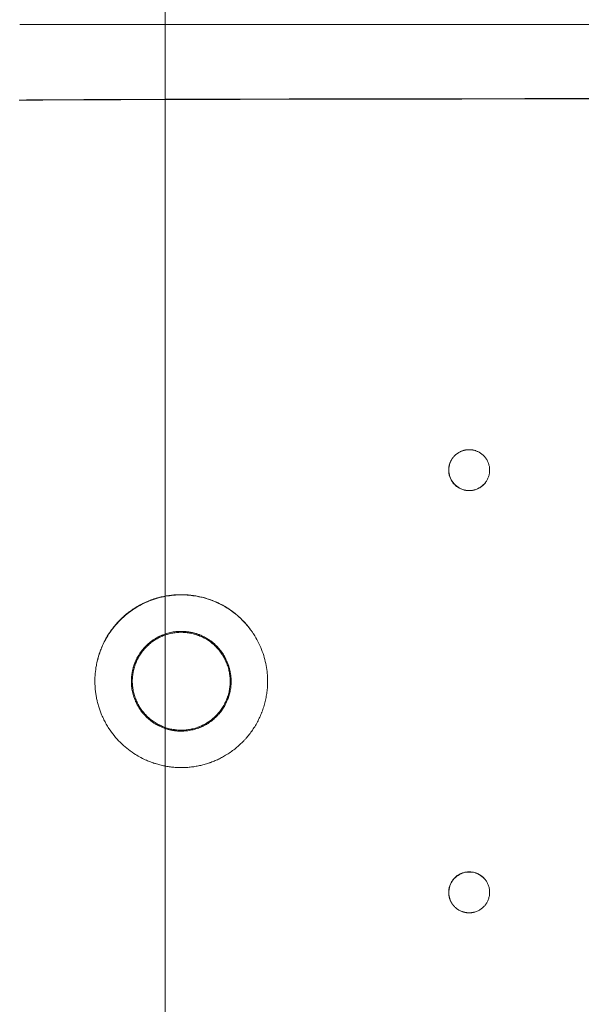
# Model space of a CAD drawing. Units: millimetres. Extents: x 6 to 835, y 6 to 588.
# Drawn here: x 122 to 170, y 415 to 501 of the extents above; entities that cross this region are included whole.
import ezdxf

# ---------------------------------------------------------------- set-up
doc = ezdxf.new("R2010")
doc.units = ezdxf.units.MM
doc.layers.add('1', color=7, linetype='Continuous', true_color=0xffffff)
doc.styles.add('Arial', font='arial.ttf')
doc.dimstyles.get("Standard").update_dxf_attribs({"dimtxt": 0.18, "dimasz": 0.18, "dimexe": 0.18, "dimexo": 0.0625, "dimgap": 0.09, "dimtad": 0, "dimtih": 1, "dimtoh": 1, "dimdec": 4, "dimzin": 0, "dimdsep": 46, "dimtxsty": 'Standard', "dimcen": 0.09, "dimadec": 0, "dimazin": 0, "dimtfac": 1, "dimtdec": 4, "dimtofl": 0, "dimtmove": 0, "dimatfit": 3, "dimfxl": 1, "dimtolj": 1, "dimtzin": 0, "dimarcsym": 0})

# ---------------------------------------------------------------- blocks, each defined once
blk = doc.blocks.new('_U6')
at = {"layer": '1', "color": 18, "linetype": 'Continuous', "lineweight": 13, "transparency": 16777216}
for p, q in [((134.152, 411.237), (134.152, 528.053)), ((399.882, 457.075), (399.882, 528.053)), ((389.882, 526.053), (144.152, 526.053))]:
    blk.add_line(p, q, dxfattribs=at)
at = {"layer": '1', "color": 18, "linetype": 'Continuous', "lineweight": 70, "transparency": 16777216}
for points in [[(144.152, 527.72), (144.152, 524.387), (134.152, 526.053)], [(389.882, 527.72), (389.882, 524.387), (399.882, 526.053)]]:
    blk.add_solid(points, dxfattribs=at)
at = {"layer": 'Defpoints', "color": 0, "linetype": 'Continuous', "lineweight": 70, "transparency": 16777216}
for p in [(134.152, 526.053), (399.882, 457.075), (134.152, 411.237)]:
    blk.add_point(p, dxfattribs=at)
at = {"layer": '1', "color": 18, "linetype": 'Continuous', "lineweight": 13, "transparency": 16777216, "insert": (258.318, 535.18), "char_height": 6, "attachment_point": 1, "style": 'Arial'}
blk.add_mtext('\\A1;\\fArial|b0|i0;\\C18;1585', dxfattribs=at)

msp = doc.modelspace()

# ---------------------------------------------------------------- linework, layer by layer
at = {"layer": '1', "color": 18, "linetype": 'Continuous', "lineweight": 18}
for points, knots in [([(206.53, 500.391), (192.45, 500.391), (178.371, 500.391), (150.033, 500.392), (135.774, 500.393), (121.516, 500.397)], [0, 0, 0, 0, 0.496838, 0.496838, 1, 1, 1, 1]), ([(206.53, 500.391), (192.45, 500.391), (178.371, 500.391), (150.033, 500.392), (135.774, 500.393), (121.516, 500.397)], [0, 0, 0, 0, 0.496838, 0.496838, 1, 1, 1, 1]), ([(121.516, 500.397), (122.408, 500.397), (124.194, 500.396), (126.872, 500.396), (129.55, 500.395), (132.324, 500.395), (135.196, 500.394), (138.164, 500.394), (141.132, 500.394), (144.099, 500.393), (147.065, 500.393), (150.029, 500.393), (152.994, 500.392), (156.028, 500.392), (159.131, 500.392), (162.303, 500.392), (165.476, 500.392), (168.483, 500.392), (171.326, 500.391), (174.004, 500.391), (176.682, 500.391), (178.962, 500.391), (180.844, 500.391), (182.328, 500.391), (183.812, 500.391), (185.296, 500.391), (186.78, 500.391), (188.264, 500.391), (189.748, 500.391), (191.232, 500.391), (192.714, 500.391), (193.95, 500.391), (194.938, 500.391), (195.679, 500.391), (196.42, 500.391), (197.161, 500.391), (197.903, 500.391), (198.644, 500.391), (199.385, 500.391), (200.126, 500.391), (200.867, 500.391), (201.608, 500.391), (202.35, 500.391), (203.108, 500.391), (203.884, 500.391), (204.545, 500.391), (205.073, 500.391), (205.47, 500.391), (205.867, 500.391), (206.22, 500.391), (206.441, 500.391), (206.53, 500.391)], [0, 0, 0, 0, 0.0315, 0.063001, 0.094501, 0.126001, 0.160914, 0.195827, 0.23074, 0.265652, 0.300525, 0.335397, 0.37027, 0.405142, 0.442458, 0.479774, 0.517089, 0.554405, 0.585905, 0.617406, 0.648906, 0.680406, 0.697863, 0.715319, 0.732776, 0.750232, 0.767688, 0.785145, 0.802601, 0.820058, 0.837494, 0.85493, 0.863648, 0.872366, 0.881084, 0.889803, 0.898521, 0.907239, 0.915957, 0.924675, 0.933393, 0.942111, 0.950829, 0.959547, 0.968876, 0.978205, 0.98287, 0.987534, 0.992199, 0.996863, 1, 1, 1, 1]), ([(121.516, 500.397), (122.408, 500.397), (124.194, 500.396), (126.872, 500.396), (129.55, 500.395), (132.324, 500.395), (135.196, 500.394), (138.164, 500.394), (141.132, 500.394), (144.099, 500.393), (147.065, 500.393), (150.029, 500.393), (152.994, 500.392), (156.028, 500.392), (159.131, 500.392), (162.303, 500.392), (165.476, 500.392), (168.483, 500.392), (171.326, 500.391), (174.004, 500.391), (176.682, 500.391), (178.962, 500.391), (180.844, 500.391), (182.328, 500.391), (183.812, 500.391), (185.296, 500.391), (186.78, 500.391), (188.264, 500.391), (189.748, 500.391), (191.232, 500.391), (192.714, 500.391), (193.95, 500.391), (194.938, 500.391), (195.679, 500.391), (196.42, 500.391), (197.161, 500.391), (197.903, 500.391), (198.644, 500.391), (199.385, 500.391), (200.126, 500.391), (200.867, 500.391), (201.608, 500.391), (202.35, 500.391), (203.108, 500.391), (203.884, 500.391), (204.545, 500.391), (205.073, 500.391), (205.47, 500.391), (205.867, 500.391), (206.22, 500.391), (206.441, 500.391), (206.53, 500.391)], [0, 0, 0, 0, 0.0315, 0.063001, 0.094501, 0.126001, 0.160914, 0.195827, 0.23074, 0.265652, 0.300525, 0.335397, 0.37027, 0.405142, 0.442458, 0.479774, 0.517089, 0.554405, 0.585905, 0.617406, 0.648906, 0.680406, 0.697863, 0.715319, 0.732776, 0.750232, 0.767688, 0.785145, 0.802601, 0.820058, 0.837494, 0.85493, 0.863648, 0.872366, 0.881084, 0.889803, 0.898521, 0.907239, 0.915957, 0.924675, 0.933393, 0.942111, 0.950829, 0.959547, 0.968876, 0.978205, 0.98287, 0.987534, 0.992199, 0.996863, 1, 1, 1, 1]), ([(206.556, 493.974), (195.628, 493.975), (185.66, 493.972), (167.642, 493.962), (159.593, 493.954), (145.413, 493.933), (139.282, 493.919), (128.94, 493.885), (124.729, 493.864), (121.477, 493.842)], [0, 0, 0, 0, 0.249998, 0.249998, 0.499998, 0.499998, 0.749999, 0.749999, 1, 1, 1, 1]), ([(121.481, 493.831), (135.761, 493.919), (150.028, 493.925), (178.377, 493.94), (192.464, 493.949), (206.556, 493.948)], [0, 0, 0, 0, 0.503003, 0.503003, 1, 1, 1, 1]), ([(121.481, 493.831), (135.761, 493.919), (150.028, 493.925), (178.377, 493.94), (192.464, 493.949), (206.556, 493.948)], [0, 0, 0, 0, 0.503003, 0.503003, 1, 1, 1, 1]), ([(206.556, 493.948), (206.225, 493.948), (205.567, 493.948), (204.581, 493.948), (203.601, 493.948), (202.626, 493.948), (201.656, 493.948), (200.692, 493.948), (199.733, 493.948), (198.779, 493.948), (197.831, 493.948), (196.887, 493.947), (195.95, 493.947), (195.017, 493.947), (194.09, 493.947), (193.167, 493.947), (192.251, 493.947), (191.339, 493.947), (190.433, 493.947), (189.532, 493.946), (188.636, 493.946), (187.746, 493.946), (186.861, 493.946), (185.981, 493.945), (185.107, 493.945), (184.238, 493.945), (183.374, 493.945), (182.515, 493.944), (181.662, 493.944), (180.814, 493.944), (179.971, 493.943), (179.133, 493.943), (178.301, 493.943), (177.474, 493.942), (176.653, 493.942), (175.836, 493.941), (175.025, 493.941), (174.22, 493.94), (173.419, 493.94), (172.624, 493.94), (171.834, 493.939), (171.049, 493.939), (170.27, 493.938), (169.496, 493.937), (168.727, 493.937), (167.964, 493.936), (167.206, 493.936), (166.453, 493.935), (165.705, 493.935), (164.963, 493.934), (164.226, 493.933), (163.494, 493.933), (162.768, 493.932), (162.047, 493.931), (161.331, 493.931), (160.62, 493.93), (159.915, 493.929), (159.215, 493.928), (158.52, 493.928), (157.831, 493.927), (157.146, 493.926), (156.468, 493.925), (155.794, 493.925), (155.126, 493.924), (154.463, 493.923), (153.805, 493.922), (153.153, 493.921), (152.505, 493.92), (151.864, 493.919), (151.227, 493.919), (150.596, 493.918), (149.97, 493.917), (149.349, 493.916), (148.734, 493.915), (148.123, 493.914), (147.519, 493.913), (146.919, 493.912), (146.325, 493.911), (145.736, 493.91), (145.152, 493.909), (144.574, 493.908), (144, 493.907), (143.433, 493.905), (142.87, 493.904), (142.313, 493.903), (141.761, 493.902), (141.214, 493.901), (140.673, 493.9), (140.137, 493.899), (139.606, 493.897), (139.08, 493.896), (138.56, 493.895), (138.045, 493.894), (137.535, 493.892), (137.031, 493.891), (136.532, 493.89), (136.038, 493.889), (135.549, 493.887), (135.066, 493.886), (134.588, 493.885), (134.115, 493.883), (133.648, 493.882), (133.186, 493.881), (132.729, 493.879), (132.278, 493.878), (131.831, 493.876), (131.39, 493.875), (130.955, 493.873), (130.524, 493.872), (130.099, 493.87), (129.679, 493.869), (129.265, 493.867), (128.856, 493.866), (128.452, 493.864), (128.053, 493.863), (127.66, 493.861), (127.272, 493.86), (126.889, 493.858), (126.511, 493.856), (126.139, 493.855), (125.772, 493.853), (125.411, 493.852), (125.054, 493.85), (124.703, 493.848), (124.357, 493.847), (124.017, 493.845), (123.682, 493.843), (123.352, 493.841), (123.027, 493.84), (122.708, 493.838), (122.394, 493.836), (122.085, 493.834), (121.781, 493.832), (121.581, 493.831), (121.481, 493.831)], [0, 0, 0, 0, 0.011646, 0.02323, 0.034752, 0.046212, 0.05761, 0.068945, 0.080218, 0.09143, 0.102579, 0.113665, 0.12469, 0.135653, 0.146553, 0.157392, 0.168168, 0.178882, 0.189534, 0.200123, 0.210651, 0.221116, 0.23152, 0.241861, 0.25214, 0.262357, 0.272512, 0.282604, 0.292635, 0.302603, 0.312509, 0.322353, 0.332135, 0.341855, 0.351512, 0.361108, 0.370641, 0.380112, 0.389521, 0.398868, 0.408153, 0.417375, 0.426536, 0.435634, 0.44467, 0.453644, 0.462556, 0.471406, 0.480193, 0.488918, 0.497582, 0.506183, 0.514722, 0.523199, 0.531613, 0.539966, 0.548256, 0.556485, 0.564651, 0.572755, 0.580796, 0.588776, 0.596694, 0.604549, 0.612342, 0.620073, 0.627742, 0.635349, 0.642894, 0.650376, 0.657797, 0.665155, 0.672451, 0.679685, 0.686857, 0.693967, 0.701014, 0.707999, 0.714923, 0.721784, 0.728583, 0.735319, 0.741994, 0.748607, 0.755157, 0.761645, 0.768071, 0.774435, 0.780737, 0.786977, 0.793154, 0.79927, 0.805323, 0.811314, 0.817243, 0.82311, 0.828914, 0.834657, 0.840337, 0.845955, 0.851511, 0.857005, 0.862437, 0.867807, 0.873114, 0.87836, 0.883543, 0.888664, 0.893723, 0.89872, 0.903654, 0.908527, 0.913337, 0.918085, 0.922772, 0.927395, 0.931957, 0.936457, 0.940894, 0.94527, 0.949583, 0.953834, 0.958023, 0.96215, 0.966215, 0.970217, 0.974157, 0.978036, 0.981852, 0.985606, 0.989297, 0.992927, 0.996495, 1, 1, 1, 1]), ([(160.388, 463.465), (160.391, 463.465), (160.397, 463.466), (160.406, 463.466), (160.415, 463.467), (160.424, 463.468), (160.433, 463.468), (160.442, 463.469), (160.451, 463.47), (160.46, 463.47), (160.469, 463.471), (160.478, 463.471), (160.487, 463.471), (160.496, 463.472), (160.505, 463.472), (160.513, 463.472), (160.522, 463.472), (160.531, 463.472), (160.54, 463.472), (160.549, 463.472), (160.558, 463.472), (160.567, 463.472), (160.576, 463.472), (160.585, 463.472), (160.594, 463.472), (160.603, 463.472), (160.611, 463.471), (160.62, 463.471), (160.629, 463.471), (160.638, 463.47), (160.647, 463.47), (160.656, 463.469), (160.665, 463.469), (160.674, 463.468), (160.683, 463.468), (160.691, 463.467), (160.7, 463.466), (160.709, 463.465), (160.718, 463.465), (160.727, 463.464), (160.736, 463.463), (160.744, 463.462), (160.753, 463.461), (160.762, 463.46), (160.771, 463.459), (160.78, 463.458), (160.789, 463.457), (160.797, 463.455), (160.806, 463.454), (160.815, 463.453), (160.824, 463.451), (160.833, 463.45), (160.842, 463.449), (160.85, 463.447), (160.859, 463.445), (160.868, 463.444), (160.877, 463.442), (160.886, 463.441), (160.894, 463.439), (160.903, 463.437), (160.912, 463.435), (160.921, 463.433), (160.929, 463.432), (160.938, 463.43), (160.947, 463.428), (160.956, 463.426), (160.965, 463.424), (161.009, 463.413), (161.087, 463.391), (161.199, 463.352), (161.307, 463.305), (161.412, 463.252), (161.522, 463.186), (161.635, 463.107), (161.748, 463.012), (161.853, 462.909), (161.949, 462.797), (162.035, 462.677), (162.112, 462.551), (162.177, 462.419), (162.232, 462.282), (162.275, 462.141), (162.306, 461.997), (162.325, 461.851), (162.332, 461.703), (162.327, 461.555), (162.309, 461.409), (162.28, 461.264), (162.238, 461.123), (162.185, 460.985), (162.121, 460.852), (162.046, 460.725), (161.961, 460.605), (161.866, 460.492), (161.762, 460.387), (161.65, 460.291), (161.53, 460.205), (161.403, 460.129), (161.271, 460.064), (161.134, 460.01), (160.993, 459.968), (160.848, 459.937), (160.702, 459.918), (160.555, 459.912), (160.407, 459.918), (160.261, 459.936), (160.116, 459.966), (159.975, 460.007), (159.838, 460.061), (159.705, 460.126), (159.578, 460.201), (159.458, 460.286), (159.345, 460.382), (159.241, 460.486), (159.145, 460.598), (159.06, 460.718), (158.984, 460.845), (158.919, 460.978), (158.866, 461.115), (158.824, 461.256), (158.794, 461.401), (158.775, 461.547), (158.769, 461.695), (158.775, 461.842), (158.789, 461.945), (158.799, 462.005), (158.802, 462.021), (158.805, 462.038), (158.808, 462.055), (158.812, 462.071), (158.816, 462.088), (158.819, 462.104), (158.823, 462.12), (158.827, 462.137), (158.832, 462.153), (158.836, 462.169), (158.841, 462.185), (158.845, 462.201), (158.85, 462.217), (158.855, 462.233), (158.86, 462.249), (158.866, 462.265), (158.871, 462.281), (158.877, 462.297), (158.883, 462.313), (158.888, 462.328), (158.895, 462.344), (158.901, 462.36), (158.907, 462.375), (158.914, 462.391), (158.92, 462.406), (158.927, 462.421), (158.934, 462.437), (158.941, 462.452), (158.949, 462.467), (158.956, 462.482), (158.964, 462.498), (158.971, 462.513), (158.979, 462.528), (158.985, 462.538), (158.987, 462.543)], [0, 0, 0, 0, 0.000955, 0.00191, 0.002864, 0.003817, 0.00477, 0.005722, 0.006673, 0.007624, 0.008574, 0.009523, 0.010472, 0.01142, 0.012368, 0.013315, 0.014262, 0.015209, 0.016155, 0.0171, 0.018046, 0.018991, 0.019935, 0.02088, 0.021824, 0.022768, 0.023711, 0.024655, 0.025598, 0.026541, 0.027484, 0.028427, 0.02937, 0.030312, 0.031255, 0.032198, 0.033141, 0.034083, 0.035026, 0.035969, 0.036912, 0.037856, 0.038799, 0.039743, 0.040686, 0.041631, 0.042575, 0.043519, 0.044464, 0.04541, 0.046355, 0.047301, 0.048248, 0.049195, 0.050142, 0.05109, 0.052038, 0.052987, 0.053936, 0.054886, 0.055837, 0.056788, 0.05774, 0.058692, 0.059645, 0.060599, 0.061554, 0.062509, 0.075065, 0.087537, 0.099981, 0.112453, 0.125008, 0.140686, 0.156255, 0.171824, 0.187501, 0.203178, 0.218747, 0.234316, 0.249994, 0.265671, 0.281239, 0.296809, 0.312486, 0.328183, 0.343772, 0.35936, 0.375058, 0.390735, 0.406305, 0.421874, 0.437552, 0.453229, 0.468798, 0.484367, 0.500044, 0.515722, 0.531291, 0.54686, 0.562537, 0.578214, 0.593783, 0.609352, 0.625029, 0.640706, 0.656275, 0.671844, 0.687521, 0.703198, 0.718767, 0.734336, 0.750014, 0.765691, 0.78126, 0.796829, 0.812506, 0.828183, 0.843752, 0.859321, 0.874999, 0.890675, 0.906244, 0.921813, 0.937491, 0.939292, 0.94109, 0.942886, 0.94468, 0.946471, 0.948261, 0.950048, 0.951834, 0.953618, 0.955401, 0.957183, 0.958963, 0.960743, 0.962522, 0.964301, 0.966079, 0.967856, 0.969634, 0.971412, 0.97319, 0.974969, 0.976748, 0.978527, 0.980308, 0.98209, 0.983873, 0.985657, 0.987443, 0.98923, 0.99102, 0.992811, 0.994605, 0.996401, 0.998199, 1, 1, 1, 1]), ([(158.987, 462.543), (158.989, 462.545), (158.991, 462.55), (158.995, 462.557), (158.999, 462.564), (159.003, 462.571), (159.007, 462.579), (159.012, 462.586), (159.016, 462.593), (159.02, 462.6), (159.024, 462.607), (159.028, 462.614), (159.033, 462.621), (159.037, 462.628), (159.041, 462.635), (159.046, 462.642), (159.05, 462.649), (159.054, 462.656), (159.059, 462.663), (159.063, 462.67), (159.068, 462.677), (159.072, 462.684), (159.077, 462.69), (159.082, 462.697), (159.086, 462.704), (159.091, 462.711), (159.096, 462.717), (159.1, 462.724), (159.105, 462.731), (159.11, 462.737), (159.115, 462.744), (159.12, 462.751), (159.125, 462.757), (159.13, 462.764), (159.135, 462.77), (159.14, 462.777), (159.145, 462.783), (159.15, 462.79), (159.155, 462.796), (159.16, 462.803), (159.165, 462.809), (159.17, 462.816), (159.175, 462.822), (159.181, 462.828), (159.186, 462.835), (159.191, 462.841), (159.197, 462.847), (159.202, 462.854), (159.207, 462.86), (159.213, 462.866), (159.218, 462.872), (159.224, 462.878), (159.229, 462.885), (159.235, 462.891), (159.263, 462.922), (159.316, 462.976), (159.397, 463.049), (159.482, 463.117), (159.571, 463.18), (159.665, 463.237), (159.761, 463.289), (159.86, 463.334), (159.933, 463.362), (159.978, 463.378), (159.994, 463.383), (160.01, 463.388), (160.026, 463.393), (160.042, 463.398), (160.059, 463.403), (160.075, 463.408), (160.091, 463.412), (160.107, 463.416), (160.123, 463.42), (160.14, 463.424), (160.156, 463.428), (160.172, 463.432), (160.189, 463.435), (160.205, 463.439), (160.222, 463.442), (160.238, 463.445), (160.255, 463.448), (160.271, 463.45), (160.288, 463.453), (160.304, 463.455), (160.321, 463.458), (160.338, 463.46), (160.355, 463.462), (160.371, 463.463), (160.383, 463.464), (160.388, 463.465)], [0, 0, 0, 0, 0.004739, 0.009475, 0.014208, 0.01894, 0.023669, 0.028395, 0.03312, 0.037843, 0.042563, 0.047282, 0.052, 0.056715, 0.06143, 0.066142, 0.070854, 0.075564, 0.080274, 0.084982, 0.089689, 0.094396, 0.099102, 0.103807, 0.108512, 0.113217, 0.117921, 0.122625, 0.127329, 0.132033, 0.136738, 0.141442, 0.146147, 0.150852, 0.155558, 0.160265, 0.164972, 0.16968, 0.174389, 0.179099, 0.18381, 0.188523, 0.193237, 0.197952, 0.202669, 0.207387, 0.212108, 0.21683, 0.221554, 0.22628, 0.231008, 0.235739, 0.240472, 0.245207, 0.249945, 0.312581, 0.374978, 0.437372, 0.500001, 0.5626, 0.62496, 0.687318, 0.749912, 0.759574, 0.769225, 0.778868, 0.788501, 0.798127, 0.807746, 0.817359, 0.826967, 0.83657, 0.84617, 0.855767, 0.865363, 0.874957, 0.884552, 0.894147, 0.903745, 0.913344, 0.922947, 0.932555, 0.942168, 0.951786, 0.961412, 0.971045, 0.980687, 0.990338, 1, 1, 1, 1]), ([(161.97, 460.626), (161.849, 460.468), (161.703, 460.331), (161.372, 460.113), (161.19, 460.033), (160.809, 459.935), (160.611, 459.918), (160.219, 459.95), (160.026, 459.998), (159.666, 460.156), (159.499, 460.264), (159.21, 460.53), (159.087, 460.688), (158.9, 461.033), (158.836, 461.222), (158.771, 461.609), (158.771, 461.808), (158.836, 462.196), (158.901, 462.384), (158.996, 462.559), (158.998, 462.562), (158.999, 462.564)], [0, 0, 0, 0, 0.112061, 0.112061, 0.222852, 0.222852, 0.333642, 0.333642, 0.444433, 0.444433, 0.555223, 0.555223, 0.666014, 0.666014, 0.776804, 0.776804, 0.887595, 0.887595, 0.998385, 0.998385, 1, 1, 1, 1]), ([(139.541, 449.738), (139.412, 449.817), (139.282, 449.892), (139.017, 450.034), (138.882, 450.101), (138.609, 450.227), (138.471, 450.287), (138.313, 450.349), (138.295, 450.356), (138.26, 450.37), (138.207, 450.39), (138.083, 450.435), (137.976, 450.472), (137.763, 450.542), (137.619, 450.584), (137.33, 450.661), (137.185, 450.695), (136.893, 450.754), (136.746, 450.779), (136.45, 450.821), (136.302, 450.838), (136.077, 450.857), (136.002, 450.862), (135.889, 450.868), (135.851, 450.87), (135.795, 450.872), (135.776, 450.873), (135.738, 450.874), (135.719, 450.874), (135.625, 450.876), (135.55, 450.877), (135.399, 450.876), (135.324, 450.875), (135.1, 450.866), (134.951, 450.857), (134.654, 450.828), (134.506, 450.81), (134.211, 450.764), (134.064, 450.736), (133.772, 450.672), (133.627, 450.636), (133.41, 450.575), (133.337, 450.553), (133.247, 450.525), (133.229, 450.519), (133.193, 450.508), (133.175, 450.502), (133.122, 450.484), (133.086, 450.472), (132.908, 450.41), (132.768, 450.356), (132.492, 450.241), (132.356, 450.179), (132.088, 450.048), (131.824, 449.909), (131.569, 449.753), (131.318, 449.59), (131.195, 449.505), (131.058, 449.403), (131.043, 449.392), (131.013, 449.369), (130.998, 449.358), (130.953, 449.324), (130.863, 449.254), (130.775, 449.183), (130.603, 449.038), (130.491, 448.938), (130.274, 448.733), (130.169, 448.627), (129.966, 448.409), (129.867, 448.297), (129.724, 448.124), (129.678, 448.066), (129.586, 447.947), (129.496, 447.828), (129.409, 447.705), (129.345, 447.611), (129.324, 447.58), (129.293, 447.533), (129.282, 447.517), (129.262, 447.485), (129.251, 447.469), (129.16, 447.326), (129.083, 447.197), (128.937, 446.936), (128.868, 446.803), (128.738, 446.534), (128.678, 446.398), (128.564, 446.122), (128.512, 445.982), (128.415, 445.698), (128.37, 445.555), (128.32, 445.373), (128.31, 445.337), (128.291, 445.264), (128.281, 445.227), (128.254, 445.117), (128.237, 445.044), (128.221, 444.97)], [0, 0, 0, 0, 0.03125, 0.03125, 0.0625, 0.0625, 0.09375, 0.09375, 0.097656, 0.097656, 0.101562, 0.109375, 0.125, 0.125, 0.15625, 0.15625, 0.1875, 0.1875, 0.21875, 0.21875, 0.25, 0.25, 0.265625, 0.265625, 0.273437, 0.273437, 0.277344, 0.277344, 0.28125, 0.28125, 0.296875, 0.296875, 0.3125, 0.3125, 0.34375, 0.34375, 0.375, 0.375, 0.40625, 0.40625, 0.4375, 0.4375, 0.453125, 0.453125, 0.457031, 0.457031, 0.460937, 0.460937, 0.46875, 0.46875, 0.5, 0.5, 0.53125, 0.53125, 0.5625, 0.59375, 0.59375, 0.625, 0.625, 0.628906, 0.628906, 0.632812, 0.632812, 0.640625, 0.65625, 0.65625, 0.6875, 0.6875, 0.71875, 0.71875, 0.75, 0.75, 0.765625, 0.765625, 0.78125, 0.796875, 0.796875, 0.804687, 0.804687, 0.808594, 0.808594, 0.8125, 0.8125, 0.84375, 0.84375, 0.875, 0.875, 0.90625, 0.90625, 0.9375, 0.9375, 0.96875, 0.96875, 0.976562, 0.976562, 0.984375, 0.984375, 1, 1, 1, 1]), ([(141.596, 447.796), (141.371, 448.102), (141.122, 448.394), (140.485, 449.03), (140.081, 449.358), (139.224, 449.919), (138.771, 450.152), (137.847, 450.518), (137.377, 450.65), (136.681, 450.78), (136.45, 450.811), (135.996, 450.852), (135.772, 450.862), (135.325, 450.862), (135.101, 450.852), (134.647, 450.811), (134.416, 450.78), (133.719, 450.651), (133.249, 450.518), (132.326, 450.153), (131.873, 449.92), (131.015, 449.36), (130.611, 449.032), (129.879, 448.3), (129.551, 447.895), (128.99, 447.038), (128.757, 446.585), (128.423, 445.742), (128.306, 445.354), (128.222, 444.97)], [0, 0, 0, 0, 0.063857, 0.063857, 0.150327, 0.150327, 0.236798, 0.236798, 0.323268, 0.323268, 0.366504, 0.366504, 0.409739, 0.409739, 0.452974, 0.452974, 0.496209, 0.496209, 0.58268, 0.58268, 0.669151, 0.669151, 0.755621, 0.755621, 0.842092, 0.842092, 0.928562, 0.928562, 1, 1, 1, 1]), ([(141.596, 447.796), (141.526, 447.893), (141.382, 448.082), (141.154, 448.354), (140.993, 448.529), (140.829, 448.699), (140.744, 448.783), (140.636, 448.885), (140.614, 448.905), (140.57, 448.946), (140.548, 448.966), (140.482, 449.026), (140.437, 449.065), (140.302, 449.181), (140.21, 449.256), (139.931, 449.474), (139.739, 449.611), (139.541, 449.738)], [0, 0, 0, 0, 0.125, 0.25, 0.375, 0.375, 0.5, 0.5, 0.53125, 0.53125, 0.5625, 0.5625, 0.625, 0.625, 0.75, 0.75, 1, 1, 1, 1]), ([(139.88, 443.36), (139.88, 443.448), (139.875, 443.624), (139.851, 443.888), (139.81, 444.154), (139.751, 444.423), (139.674, 444.692), (139.577, 444.96), (139.462, 445.224), (139.328, 445.483), (139.176, 445.735), (139.005, 445.977), (138.817, 446.209), (138.613, 446.427), (138.396, 446.63), (138.164, 446.818), (137.942, 446.975), (137.733, 447.104), (137.541, 447.209), (137.344, 447.305), (137.176, 447.377), (137.04, 447.429), (136.936, 447.465), (136.833, 447.499), (136.728, 447.53), (136.623, 447.559), (136.518, 447.584), (136.412, 447.607), (136.306, 447.628), (136.199, 447.645), (136.092, 447.66), (135.984, 447.672), (135.875, 447.682), (135.766, 447.688), (135.657, 447.692), (135.505, 447.694), (135.312, 447.689), (135.079, 447.671), (134.849, 447.64), (134.621, 447.596), (134.395, 447.54), (134.171, 447.472), (133.99, 447.405), (133.85, 447.348), (133.75, 447.304), (133.651, 447.257), (133.553, 447.208), (133.457, 447.157), (133.362, 447.103), (133.268, 447.046), (133.122, 446.954), (132.93, 446.818), (132.698, 446.63), (132.48, 446.427), (132.277, 446.209), (132.089, 445.977), (131.932, 445.755), (131.803, 445.546), (131.698, 445.354), (131.602, 445.157), (131.53, 444.989), (131.478, 444.853), (131.442, 444.749), (131.408, 444.646), (131.377, 444.541), (131.348, 444.437), (131.323, 444.331), (131.3, 444.225), (131.279, 444.119), (131.262, 444.012), (131.247, 443.905), (131.235, 443.797), (131.225, 443.688), (131.219, 443.579), (131.214, 443.47), (131.213, 443.318), (131.218, 443.126), (131.236, 442.893), (131.267, 442.662), (131.311, 442.434), (131.367, 442.208), (131.435, 441.985), (131.502, 441.803), (131.559, 441.663), (131.603, 441.563), (131.65, 441.464), (131.699, 441.366), (131.75, 441.27), (131.804, 441.175), (131.861, 441.081), (131.953, 440.935), (132.089, 440.743), (132.277, 440.511), (132.48, 440.294), (132.698, 440.09), (132.93, 439.902), (133.152, 439.745), (133.361, 439.616), (133.553, 439.511), (133.75, 439.415), (133.918, 439.344), (134.054, 439.291), (134.158, 439.255), (134.261, 439.221), (134.366, 439.19), (134.47, 439.162), (134.576, 439.136), (134.682, 439.113), (134.788, 439.093), (134.895, 439.075), (135.002, 439.06), (135.11, 439.048), (135.219, 439.038), (135.328, 439.032), (135.437, 439.028), (135.589, 439.026), (135.781, 439.031), (136.014, 439.049), (136.245, 439.08), (136.473, 439.124), (136.699, 439.18), (136.922, 439.248), (137.104, 439.315), (137.244, 439.372), (137.344, 439.416), (137.443, 439.463), (137.541, 439.512), (137.637, 439.563), (137.732, 439.617), (137.826, 439.674), (137.951, 439.753), (138.103, 439.859), (138.28, 439.995), (138.45, 440.14), (138.63, 440.312), (138.817, 440.511), (139.005, 440.743), (139.176, 440.985), (139.328, 441.237), (139.462, 441.496), (139.568, 441.739), (139.65, 441.962), (139.713, 442.162), (139.766, 442.365), (139.809, 442.567), (139.841, 442.767), (139.864, 442.964), (139.877, 443.162), (139.88, 443.294), (139.88, 443.36)], [0, 0, 0, 0, 0.009716, 0.01941, 0.029121, 0.039422, 0.049697, 0.05999, 0.070719, 0.081422, 0.092147, 0.103104, 0.114034, 0.124988, 0.135942, 0.146872, 0.15783, 0.165877, 0.173906, 0.181936, 0.189989, 0.194027, 0.198049, 0.202057, 0.206053, 0.210041, 0.214022, 0.218, 0.221976, 0.225954, 0.229935, 0.233924, 0.237921, 0.24193, 0.245953, 0.249993, 0.258627, 0.267199, 0.275733, 0.284254, 0.292787, 0.301357, 0.30999, 0.314021, 0.318043, 0.32206, 0.326074, 0.330087, 0.334103, 0.338124, 0.342152, 0.353109, 0.364039, 0.374994, 0.385947, 0.396877, 0.407835, 0.415882, 0.423911, 0.431941, 0.439995, 0.444033, 0.448054, 0.452062, 0.456059, 0.460046, 0.464027, 0.468005, 0.471981, 0.475959, 0.479941, 0.483929, 0.487926, 0.491935, 0.495958, 0.499998, 0.508633, 0.517205, 0.525738, 0.534259, 0.542792, 0.551363, 0.559996, 0.564026, 0.568048, 0.572065, 0.576079, 0.580093, 0.584109, 0.58813, 0.592158, 0.603115, 0.614044, 0.624999, 0.635953, 0.646882, 0.65784, 0.665888, 0.673916, 0.681947, 0.69, 0.694038, 0.69806, 0.702068, 0.706064, 0.710051, 0.714033, 0.71801, 0.721987, 0.725964, 0.729946, 0.733934, 0.737932, 0.741941, 0.745964, 0.750003, 0.758638, 0.76721, 0.775744, 0.784264, 0.792797, 0.801368, 0.810001, 0.814031, 0.818054, 0.822071, 0.826084, 0.830098, 0.834114, 0.838135, 0.842163, 0.850386, 0.858586, 0.866786, 0.875007, 0.885961, 0.89689, 0.907849, 0.918572, 0.929275, 0.940005, 0.947728, 0.955436, 0.963146, 0.970877, 0.978163, 0.985435, 0.992709, 1, 1, 1, 1]), ([(139.797, 443.36), (139.797, 443.29), (139.794, 443.15), (139.783, 443.011), (139.763, 442.804), (139.742, 442.667), (139.702, 442.463), (139.672, 442.328), (139.635, 442.194), (139.604, 442.094), (139.588, 442.044), (139.572, 441.994), (139.56, 441.961), (139.555, 441.944), (139.525, 441.862), (139.5, 441.796), (139.446, 441.668), (139.39, 441.541), (139.328, 441.417), (139.23, 441.234), (139.159, 441.115), (139.043, 440.942), (139.003, 440.885), (138.94, 440.801), (138.919, 440.773), (138.887, 440.731), (138.876, 440.718), (138.854, 440.69), (138.843, 440.677), (138.743, 440.555), (138.556, 440.349), (138.351, 440.163), (138.136, 439.987), (138.025, 439.905), (137.879, 439.808), (137.85, 439.789), (137.806, 439.76), (137.791, 439.751), (137.761, 439.733), (137.686, 439.687), (137.61, 439.644), (137.426, 439.546), (137.301, 439.486), (137.109, 439.407), (136.98, 439.357), (136.783, 439.291), (136.648, 439.254), (136.564, 439.232), (136.547, 439.228), (136.512, 439.22), (136.495, 439.216), (136.444, 439.205), (136.41, 439.197), (136.307, 439.177), (136.169, 439.153), (136.032, 439.137), (135.825, 439.117), (135.687, 439.11), (135.479, 439.11), (135.34, 439.113), (135.201, 439.123), (135.114, 439.132), (135.096, 439.133), (135.061, 439.137), (135.044, 439.139), (134.992, 439.146), (134.957, 439.15), (134.853, 439.166), (134.785, 439.177), (134.649, 439.204), (134.513, 439.235), (134.38, 439.272), (134.182, 439.332), (134.051, 439.379), (133.858, 439.459), (133.795, 439.487), (133.716, 439.525), (133.7, 439.532), (133.668, 439.548), (133.653, 439.556), (133.606, 439.579), (133.575, 439.595), (133.421, 439.678), (133.302, 439.749), (133.071, 439.903), (132.96, 439.985), (132.799, 440.117), (132.694, 440.208), (132.592, 440.304), (132.53, 440.366), (132.518, 440.378), (132.493, 440.403), (132.457, 440.441), (132.421, 440.48), (132.351, 440.557), (132.306, 440.61), (132.174, 440.771), (132.092, 440.882), (131.938, 441.112), (131.866, 441.231), (131.784, 441.385), (131.76, 441.431), (131.736, 441.478), (131.721, 441.509), (131.713, 441.525), (131.676, 441.604), (131.619, 441.732), (131.544, 441.927), (131.478, 442.124), (131.423, 442.324), (131.392, 442.459), (131.365, 442.595), (131.353, 442.663), (131.338, 442.767), (131.331, 442.819), (131.325, 442.871), (131.321, 442.906), (131.319, 442.923), (131.31, 443.01), (131.3, 443.15), (131.297, 443.289), (131.297, 443.497), (131.303, 443.635), (131.323, 443.842), (131.34, 443.98), (131.363, 444.117), (131.384, 444.22), (131.391, 444.254), (131.402, 444.305), (131.406, 444.322), (131.414, 444.356), (131.435, 444.441), (131.477, 444.593), (131.543, 444.791), (131.593, 444.92), (131.672, 445.111), (131.731, 445.237), (131.829, 445.421), (131.864, 445.481), (131.918, 445.571), (131.936, 445.601), (131.964, 445.645), (131.973, 445.66), (131.993, 445.69), (132.002, 445.704), (132.089, 445.835), (132.172, 445.947), (132.348, 446.162), (132.44, 446.264), (132.636, 446.46), (132.739, 446.554), (132.861, 446.654), (132.874, 446.665), (132.902, 446.687), (132.915, 446.697), (132.957, 446.73), (132.985, 446.751), (133.069, 446.814), (133.126, 446.854), (133.3, 446.97), (133.418, 447.041), (133.662, 447.172), (133.788, 447.231), (133.98, 447.312), (134.045, 447.337), (134.128, 447.367), (134.144, 447.373), (134.177, 447.384), (134.194, 447.39), (134.244, 447.406), (134.277, 447.417), (134.444, 447.468), (134.579, 447.502), (134.851, 447.556), (134.988, 447.576), (135.264, 447.603), (135.403, 447.61), (135.578, 447.61), (135.613, 447.61), (135.683, 447.608), (135.718, 447.607), (135.822, 447.602), (135.892, 447.597), (136.099, 447.577), (136.236, 447.557), (136.508, 447.503), (136.642, 447.47), (136.842, 447.409), (136.909, 447.387), (136.991, 447.358), (137.008, 447.352), (137.041, 447.339), (137.09, 447.321), (137.138, 447.301), (137.299, 447.234), (137.425, 447.175), (137.669, 447.044), (137.788, 446.973), (137.961, 446.858), (138.018, 446.818), (138.102, 446.756), (138.144, 446.724), (138.185, 446.692), (138.213, 446.67), (138.227, 446.659), (138.349, 446.559), (138.452, 446.466), (138.648, 446.27), (138.741, 446.167), (138.917, 445.953), (139, 445.842), (139.097, 445.697), (139.126, 445.653), (139.154, 445.609), (139.172, 445.579), (139.181, 445.564), (139.226, 445.489), (139.261, 445.428), (139.36, 445.244), (139.419, 445.119), (139.525, 444.863), (139.572, 444.733), (139.633, 444.533), (139.651, 444.466), (139.677, 444.365), (139.685, 444.331), (139.696, 444.279), (139.7, 444.262), (139.707, 444.228), (139.711, 444.211), (139.742, 444.056), (139.763, 443.918), (139.783, 443.71), (139.789, 443.64), (139.794, 443.535), (139.796, 443.483), (139.797, 443.43), (139.797, 443.395), (139.797, 443.378), (139.797, 443.36)], [0, 0, 0, 0, 0.007812, 0.015625, 0.015625, 0.03125, 0.03125, 0.039062, 0.046875, 0.046875, 0.050781, 0.052734, 0.052734, 0.054687, 0.054687, 0.0625, 0.0625, 0.070312, 0.078125, 0.078125, 0.09375, 0.09375, 0.101562, 0.101562, 0.105469, 0.105469, 0.107422, 0.107422, 0.109375, 0.109375, 0.125, 0.140625, 0.140625, 0.15625, 0.15625, 0.160156, 0.160156, 0.162109, 0.162109, 0.164062, 0.171875, 0.171875, 0.1875, 0.1875, 0.195312, 0.203125, 0.210937, 0.210937, 0.212891, 0.212891, 0.214844, 0.214844, 0.21875, 0.21875, 0.226562, 0.234375, 0.234375, 0.25, 0.25, 0.257812, 0.265625, 0.265625, 0.267578, 0.267578, 0.269531, 0.269531, 0.273437, 0.273437, 0.28125, 0.28125, 0.289062, 0.296875, 0.296875, 0.3125, 0.3125, 0.320312, 0.320312, 0.322266, 0.322266, 0.324219, 0.324219, 0.328125, 0.328125, 0.34375, 0.34375, 0.359375, 0.359375, 0.367187, 0.375, 0.375, 0.376953, 0.376953, 0.378906, 0.382812, 0.382812, 0.390625, 0.390625, 0.40625, 0.40625, 0.421875, 0.421875, 0.425781, 0.427734, 0.427734, 0.429687, 0.429687, 0.4375, 0.445312, 0.453125, 0.460937, 0.46875, 0.46875, 0.476562, 0.476562, 0.480469, 0.482422, 0.482422, 0.484375, 0.484375, 0.492187, 0.5, 0.5, 0.515625, 0.515625, 0.523437, 0.53125, 0.53125, 0.535156, 0.535156, 0.537109, 0.537109, 0.539062, 0.546875, 0.554688, 0.5625, 0.5625, 0.578125, 0.578125, 0.585938, 0.585938, 0.589844, 0.589844, 0.591797, 0.591797, 0.59375, 0.59375, 0.609375, 0.609375, 0.625, 0.625, 0.640625, 0.640625, 0.642578, 0.642578, 0.644531, 0.644531, 0.648438, 0.648438, 0.65625, 0.65625, 0.671875, 0.671875, 0.6875, 0.6875, 0.695313, 0.695313, 0.697266, 0.697266, 0.699219, 0.699219, 0.703125, 0.703125, 0.71875, 0.71875, 0.734375, 0.734375, 0.75, 0.75, 0.753906, 0.753906, 0.757813, 0.757813, 0.765625, 0.765625, 0.78125, 0.78125, 0.796875, 0.796875, 0.804688, 0.804688, 0.806641, 0.806641, 0.808594, 0.8125, 0.8125, 0.828125, 0.828125, 0.84375, 0.84375, 0.851563, 0.851563, 0.855469, 0.857422, 0.857422, 0.859375, 0.859375, 0.875, 0.875, 0.890625, 0.890625, 0.90625, 0.90625, 0.910156, 0.912109, 0.912109, 0.914063, 0.914063, 0.921875, 0.921875, 0.9375, 0.9375, 0.953125, 0.953125, 0.960938, 0.960938, 0.964844, 0.964844, 0.966797, 0.966797, 0.96875, 0.96875, 0.984375, 0.984375, 0.992188, 0.992188, 0.996094, 0.998047, 0.998047, 1, 1, 1, 1]), ([(143.047, 443.394), (143.045, 443.825), (142.965, 444.731), (142.571, 446.129), (142.067, 447.109), (141.733, 447.604), (141.684, 447.672)], [0, 0, 0, 0, 0.310584, 0.629325, 0.948065, 1, 1, 1, 1]), ([(128.047, 443.36), (128.047, 443.36), (128.047, 443.585), (128.067, 444.033), (128.139, 444.567), (128.201, 444.873), (128.216, 444.946)], [0, 0, 0, 0, 0.00154, 0.433052, 0.864564, 1, 1, 1, 1]), ([(128.047, 443.351), (128.047, 443.227), (128.05, 443.103), (128.063, 442.856), (128.072, 442.733), (128.097, 442.487), (128.112, 442.364), (128.149, 442.118), (128.171, 441.996), (128.208, 441.812), (128.221, 441.751), (128.242, 441.659), (128.249, 441.629), (128.264, 441.568), (128.302, 441.416), (128.344, 441.266), (128.417, 441.028), (128.497, 440.793), (128.587, 440.563), (128.635, 440.449)], [0, 0, 0, 0, 0.125, 0.125, 0.25, 0.25, 0.375, 0.375, 0.5, 0.5, 0.5625, 0.5625, 0.59375, 0.59375, 0.625, 0.75, 0.75, 0.875, 1, 1, 1, 1]), ([(139.517, 436.997), (139.652, 437.081), (139.783, 437.169), (140.04, 437.353), (140.291, 437.545), (140.529, 437.751), (140.76, 437.966), (140.873, 438.077), (141.036, 438.249), (141.09, 438.308), (141.17, 438.397), (141.196, 438.427), (141.235, 438.472), (141.248, 438.487), (141.274, 438.518), (141.39, 438.655), (141.5, 438.795), (141.687, 439.051), (141.866, 439.311), (142.108, 439.717), (142.253, 439.997), (142.388, 440.283), (142.452, 440.428), (142.519, 440.595), (142.526, 440.614), (142.541, 440.651), (142.548, 440.67), (142.569, 440.725), (142.583, 440.763), (142.624, 440.875), (142.65, 440.95), (142.724, 441.176), (142.768, 441.328), (142.847, 441.633), (142.882, 441.787), (142.941, 442.096), (142.966, 442.252), (143.006, 442.565), (143.022, 442.723), (143.034, 442.921), (143.036, 442.961), (143.04, 443.041), (143.042, 443.081), (143.046, 443.2), (143.047, 443.28), (143.047, 443.36)], [0, 0, 0, 0, 0.0625, 0.0625, 0.125, 0.1875, 0.1875, 0.25, 0.25, 0.28125, 0.28125, 0.296875, 0.296875, 0.304688, 0.304688, 0.3125, 0.375, 0.375, 0.4375, 0.5, 0.5625, 0.5625, 0.625, 0.625, 0.632813, 0.632813, 0.640625, 0.640625, 0.65625, 0.65625, 0.6875, 0.6875, 0.75, 0.75, 0.8125, 0.8125, 0.875, 0.875, 0.9375, 0.9375, 0.953125, 0.953125, 0.96875, 0.96875, 1, 1, 1, 1]), ([(129.033, 439.643), (129.107, 439.513), (129.452, 438.948), (130.204, 438.019), (131.312, 437.121), (132.09, 436.694), (132.427, 436.539)], [0, 0, 0, 0, 0.097277, 0.4267, 0.756123, 1, 1, 1, 1]), ([(132.63, 436.45), (132.681, 436.428), (132.841, 436.363), (133.002, 436.304), (133.111, 436.266)], [0, 0, 0, 0, 0.32359, 1, 1, 1, 1]), ([(133.111, 436.267), (133.127, 436.261), (133.143, 436.256), (133.176, 436.245), (133.225, 436.228), (133.339, 436.192), (133.437, 436.163), (133.634, 436.107), (133.898, 436.04), (134.297, 435.961), (134.699, 435.904), (134.97, 435.881), (135.242, 435.865), (135.378, 435.861), (135.55, 435.86), (135.584, 435.86), (135.653, 435.861), (135.687, 435.861), (135.79, 435.864), (135.858, 435.866), (136.063, 435.877), (136.334, 435.898), (136.738, 435.951), (137.004, 436.002), (137.269, 436.059), (137.401, 436.091), (137.663, 436.163), (137.793, 436.203), (137.956, 436.257), (138.004, 436.274), (138.053, 436.291), (138.085, 436.303), (138.101, 436.308), (138.182, 436.338), (138.246, 436.362), (138.437, 436.438), (138.562, 436.491), (138.809, 436.605), (139.052, 436.725), (139.288, 436.858), (139.404, 436.928)], [0, 0, 0, 0, 0.007812, 0.007812, 0.015625, 0.03125, 0.0625, 0.0625, 0.125, 0.1875, 0.25, 0.3125, 0.3125, 0.375, 0.375, 0.390625, 0.390625, 0.40625, 0.40625, 0.4375, 0.4375, 0.5, 0.5625, 0.625, 0.625, 0.6875, 0.6875, 0.75, 0.75, 0.765625, 0.773437, 0.773437, 0.78125, 0.78125, 0.8125, 0.8125, 0.875, 0.875, 0.9375, 1, 1, 1, 1]), ([(158.901, 424.367), (158.786, 424.664), (158.751, 424.99), (158.835, 425.498), (158.9, 425.686), (159.087, 426.032), (159.21, 426.189), (159.499, 426.455), (159.666, 426.564), (160.026, 426.721), (160.219, 426.77), (160.611, 426.802), (160.809, 426.785), (161.19, 426.687), (161.372, 426.606), (161.701, 426.39), (161.847, 426.255), (162.024, 426.026), (162.074, 425.948), (162.119, 425.867)], [0, 0, 0, 0, 0.17787, 0.17787, 0.287892, 0.287892, 0.397915, 0.397915, 0.507937, 0.507937, 0.617959, 0.617959, 0.727981, 0.727981, 0.838003, 0.838003, 0.948025, 0.948025, 1, 1, 1, 1]), ([(158.988, 424.176), (158.986, 424.179), (158.983, 424.184), (158.979, 424.192), (158.975, 424.2), (158.971, 424.208), (158.967, 424.216), (158.963, 424.224), (158.959, 424.232), (158.955, 424.24), (158.951, 424.248), (158.947, 424.256), (158.943, 424.264), (158.939, 424.273), (158.935, 424.281), (158.932, 424.289), (158.928, 424.297), (158.924, 424.305), (158.921, 424.313), (158.917, 424.321), (158.914, 424.33), (158.91, 424.338), (158.907, 424.346), (158.903, 424.354), (158.9, 424.362), (158.897, 424.371), (158.893, 424.379), (158.89, 424.387), (158.887, 424.396), (158.884, 424.404), (158.881, 424.412), (158.878, 424.421), (158.875, 424.429), (158.872, 424.437), (158.869, 424.446), (158.866, 424.454), (158.863, 424.463), (158.86, 424.471), (158.857, 424.479), (158.855, 424.488), (158.852, 424.496), (158.849, 424.505), (158.847, 424.513), (158.844, 424.522), (158.842, 424.531), (158.839, 424.539), (158.837, 424.548), (158.835, 424.556), (158.832, 424.565), (158.83, 424.573), (158.828, 424.582), (158.826, 424.591), (158.823, 424.599), (158.821, 424.608), (158.819, 424.617), (158.817, 424.625), (158.815, 424.634), (158.813, 424.643), (158.811, 424.652), (158.809, 424.66), (158.808, 424.669), (158.806, 424.678), (158.804, 424.687), (158.802, 424.696), (158.801, 424.705), (158.799, 424.713), (158.798, 424.722), (158.79, 424.767), (158.779, 424.848), (158.771, 424.966), (158.771, 425.083), (158.779, 425.201), (158.795, 425.328), (158.824, 425.463), (158.865, 425.604), (158.919, 425.741), (158.984, 425.874), (159.059, 426.001), (159.145, 426.121), (159.24, 426.233), (159.345, 426.338), (159.458, 426.433), (159.578, 426.519), (159.704, 426.594), (159.837, 426.659), (159.975, 426.712), (160.116, 426.754), (160.26, 426.784), (160.407, 426.802), (160.555, 426.808), (160.702, 426.801), (160.848, 426.783), (160.992, 426.752), (161.134, 426.71), (161.271, 426.656), (161.403, 426.591), (161.53, 426.514), (161.65, 426.428), (161.762, 426.333), (161.866, 426.228), (161.961, 426.115), (162.046, 425.994), (162.121, 425.868), (162.185, 425.735), (162.238, 425.597), (162.28, 425.455), (162.309, 425.311), (162.327, 425.165), (162.332, 425.017), (162.325, 424.869), (162.306, 424.723), (162.275, 424.579), (162.232, 424.437), (162.177, 424.3), (162.111, 424.168), (162.035, 424.042), (161.948, 423.922), (161.852, 423.81), (161.747, 423.707), (161.634, 423.613), (161.513, 423.528), (161.386, 423.453), (161.253, 423.389), (161.115, 423.337), (161.015, 423.308), (160.956, 423.294), (160.94, 423.29), (160.923, 423.287), (160.906, 423.283), (160.89, 423.28), (160.873, 423.277), (160.857, 423.274), (160.84, 423.271), (160.823, 423.268), (160.807, 423.266), (160.79, 423.263), (160.774, 423.261), (160.757, 423.259), (160.74, 423.257), (160.723, 423.256), (160.707, 423.254), (160.69, 423.253), (160.673, 423.251), (160.657, 423.25), (160.64, 423.249), (160.623, 423.249), (160.606, 423.248), (160.59, 423.248), (160.573, 423.247), (160.556, 423.247), (160.539, 423.247), (160.522, 423.247), (160.505, 423.248), (160.489, 423.248), (160.472, 423.249), (160.455, 423.25), (160.438, 423.251), (160.421, 423.252), (160.404, 423.253), (160.393, 423.254), (160.387, 423.255)], [0, 0, 0, 0, 0.000955, 0.00191, 0.002864, 0.003817, 0.00477, 0.005722, 0.006673, 0.007624, 0.008574, 0.009523, 0.010472, 0.01142, 0.012368, 0.013315, 0.014262, 0.015209, 0.016155, 0.0171, 0.018046, 0.018991, 0.019935, 0.02088, 0.021824, 0.022768, 0.023711, 0.024655, 0.025598, 0.026541, 0.027484, 0.028427, 0.02937, 0.030312, 0.031255, 0.032198, 0.033141, 0.034084, 0.035026, 0.035969, 0.036913, 0.037856, 0.038799, 0.039743, 0.040687, 0.041631, 0.042575, 0.04352, 0.044465, 0.04541, 0.046356, 0.047302, 0.048248, 0.049195, 0.050142, 0.05109, 0.052038, 0.052987, 0.053937, 0.054887, 0.055837, 0.056788, 0.05774, 0.058693, 0.059646, 0.0606, 0.061555, 0.06251, 0.075065, 0.087538, 0.099982, 0.112454, 0.125009, 0.140686, 0.156255, 0.171824, 0.187501, 0.203178, 0.218747, 0.234316, 0.249993, 0.26567, 0.281239, 0.296808, 0.312485, 0.328162, 0.343731, 0.3593, 0.374977, 0.390654, 0.406223, 0.421792, 0.43747, 0.453146, 0.468715, 0.484284, 0.499962, 0.515639, 0.531208, 0.546777, 0.562454, 0.578131, 0.5937, 0.609269, 0.624946, 0.640624, 0.656193, 0.671761, 0.687438, 0.703137, 0.718727, 0.734316, 0.750014, 0.765692, 0.781261, 0.79683, 0.812507, 0.828184, 0.843753, 0.859322, 0.874998, 0.890676, 0.906244, 0.921813, 0.93749, 0.939291, 0.94109, 0.942886, 0.944679, 0.946471, 0.94826, 0.950047, 0.951833, 0.953618, 0.9554, 0.957182, 0.958963, 0.960743, 0.962522, 0.9643, 0.966078, 0.967856, 0.969634, 0.971412, 0.97319, 0.974968, 0.976747, 0.978527, 0.980308, 0.982089, 0.983872, 0.985657, 0.987442, 0.98923, 0.991019, 0.992811, 0.994605, 0.9964, 0.998199, 1, 1, 1, 1]), ([(160.387, 423.255), (160.384, 423.255), (160.379, 423.256), (160.371, 423.256), (160.363, 423.257), (160.354, 423.258), (160.346, 423.259), (160.338, 423.26), (160.33, 423.261), (160.322, 423.262), (160.313, 423.263), (160.305, 423.264), (160.297, 423.265), (160.289, 423.267), (160.281, 423.268), (160.273, 423.269), (160.265, 423.27), (160.256, 423.272), (160.248, 423.273), (160.24, 423.275), (160.232, 423.276), (160.224, 423.278), (160.216, 423.279), (160.208, 423.281), (160.2, 423.282), (160.192, 423.284), (160.184, 423.286), (160.176, 423.287), (160.168, 423.289), (160.16, 423.291), (160.152, 423.293), (160.144, 423.294), (160.136, 423.296), (160.128, 423.298), (160.12, 423.3), (160.112, 423.302), (160.104, 423.304), (160.096, 423.306), (160.088, 423.309), (160.08, 423.311), (160.072, 423.313), (160.064, 423.315), (160.056, 423.317), (160.048, 423.32), (160.04, 423.322), (160.033, 423.324), (160.025, 423.327), (160.017, 423.329), (160.009, 423.332), (160.001, 423.334), (159.993, 423.337), (159.985, 423.34), (159.978, 423.342), (159.97, 423.345), (159.93, 423.359), (159.86, 423.386), (159.761, 423.431), (159.664, 423.482), (159.571, 423.54), (159.482, 423.602), (159.397, 423.671), (159.316, 423.744), (159.261, 423.8), (159.229, 423.835), (159.218, 423.848), (159.207, 423.86), (159.196, 423.873), (159.185, 423.886), (159.175, 423.899), (159.164, 423.912), (159.153, 423.925), (159.143, 423.938), (159.133, 423.951), (159.123, 423.965), (159.113, 423.978), (159.103, 423.992), (159.094, 424.005), (159.084, 424.019), (159.075, 424.033), (159.065, 424.047), (159.056, 424.061), (159.047, 424.075), (159.038, 424.089), (159.03, 424.104), (159.021, 424.118), (159.012, 424.132), (159.004, 424.147), (158.996, 424.162), (158.99, 424.171), (158.988, 424.176)], [0, 0, 0, 0, 0.004741, 0.009479, 0.014214, 0.018948, 0.023679, 0.028407, 0.033134, 0.037859, 0.042582, 0.047303, 0.052022, 0.05674, 0.061457, 0.066172, 0.070885, 0.075598, 0.08031, 0.08502, 0.08973, 0.094439, 0.099147, 0.103855, 0.108562, 0.113269, 0.117976, 0.122682, 0.127389, 0.132095, 0.136802, 0.141509, 0.146216, 0.150924, 0.155632, 0.160341, 0.165051, 0.169762, 0.174473, 0.179186, 0.1839, 0.188615, 0.193331, 0.198049, 0.202769, 0.20749, 0.212213, 0.216938, 0.221665, 0.226394, 0.231125, 0.235858, 0.240594, 0.245333, 0.250074, 0.31267, 0.375032, 0.437396, 0.499998, 0.562625, 0.625018, 0.687413, 0.750046, 0.759702, 0.769347, 0.778984, 0.788611, 0.798231, 0.807845, 0.817452, 0.827054, 0.836652, 0.846247, 0.855839, 0.865429, 0.875018, 0.884608, 0.894199, 0.903791, 0.913386, 0.922984, 0.932587, 0.942195, 0.951809, 0.96143, 0.971059, 0.980696, 0.990343, 1, 1, 1, 1])]:
    msp.add_open_spline(points, degree=3, knots=knots, dxfattribs=at)
for points in [[(141.675, 447.686), (141.649, 447.723), (141.622, 447.759), (141.596, 447.796)], [(141.684, 447.672), (141.681, 447.677), (141.678, 447.681), (141.675, 447.686)], [(128.216, 444.946), (128.218, 444.954), (128.22, 444.962), (128.222, 444.97)], [(128.047, 443.36), (128.047, 443.357), (128.047, 443.354), (128.047, 443.351)], [(143.047, 443.36), (143.047, 443.371), (143.047, 443.382), (143.047, 443.394)], [(128.635, 440.449), (128.696, 440.304), (128.762, 440.16), (128.833, 440.017)], [(128.833, 440.017), (128.896, 439.891), (128.963, 439.766), (129.033, 439.643)], [(139.517, 436.997), (139.479, 436.974), (139.442, 436.951), (139.404, 436.928)], [(132.427, 436.539), (132.495, 436.509), (132.562, 436.479), (132.63, 436.45)]]:
    msp.add_open_spline(points, degree=3, dxfattribs=at)

# ---------------------------------------------------------------- dimensions: what is measured, and where the dimension line sits
at = {"layer": '1', "color": 18, "linetype": 'Continuous', "lineweight": 13}
dim = msp.add_linear_dim(base=(134.152, 526.053), p1=(399.882, 457.075), p2=(134.152, 411.237), text='\\fArial|b0|i0;\\C18;1585', dimstyle='Standard', override={"dimtxt": 6, "dimasz": 10, "dimexe": 2, "dimexo": 0, "dimgap": 3, "dimtad": 1, "dimtih": 0, "dimtoh": 0, "dimdec": 1, "dimlfac": 1, "dimzin": 8, "dimdsep": 44, "dimlunit": 2, "dimpost": '', "dimtxsty": 'Arial', "dimsah": 1, "dimse1": 0, "dimse2": 0, "dimsd1": 0, "dimsd2": 0, "dimclrd": 18, "dimclre": 18, "dimclrt": 18, "dimtol": 0, "dimtm": -0.1, "dimtfac": 0.583333, "dimtdec": 2, "dimtofl": 1, "dimtmove": 0, "dimtzin": 8, "dimlwd": 13, "dimlwe": 13}, dxfattribs=at)
dim.commit()
dim.dimension.update_dxf_attribs({"geometry": '_U6', "text_midpoint": (267.017, 526.053), "dimtype": 160})

doc.saveas('drawing.dxf')
